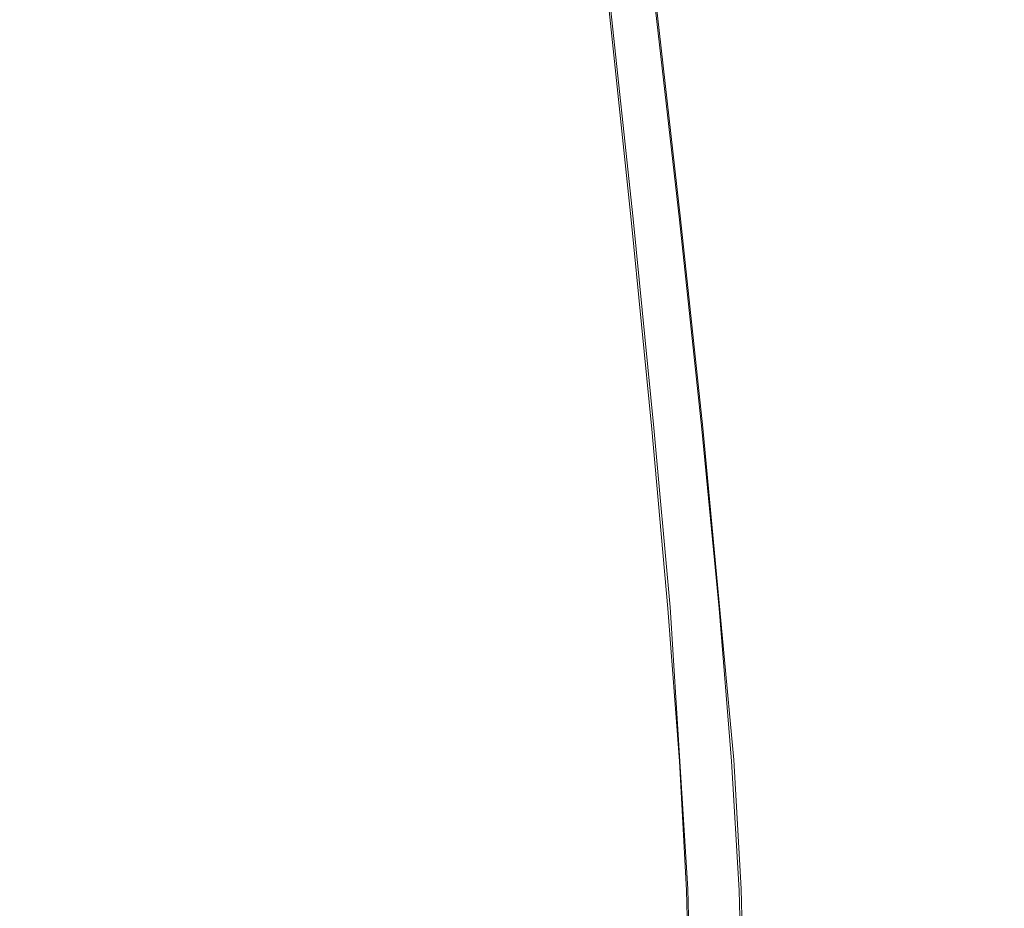
# Model space of a CAD drawing. Extents: x -81 to 81, y -137 to 34.
# Drawn here: x -68 to -61, y -28 to -22 of the extents above; entities that cross this region are included whole.
import ezdxf

# ---------------------------------------------------------------- set-up
doc = ezdxf.new("R2010")
doc.units = 0
doc.header["$LTSCALE"] = 500
doc.header["$MEASUREMENT"] = 0
doc.layers.add('DWXOUTLINES', color=7, linetype='Continuous')
doc.layers.add('FERRO_CHROM', color=7, linetype='Continuous')

msp = doc.modelspace()

# ---------------------------------------------------------------- linework, layer by layer
at = {"layer": 'DWXOUTLINES', "color": 0, "lineweight": 0}
for p, q in [((-63.54, -23.08, 35.61), (-63.71, -21.49, 35.79)), ((-63.22, -23.08, 44.21), (-63.4, -21.49, 44.04)), ((-63.4, -24.49, 35.46), (-63.54, -23.08, 35.61)), ((-63.07, -24.49, 44.35), (-63.22, -23.08, 44.21)), ((-63.29, -25.7, 35.34), (-63.4, -24.49, 35.46)), ((-62.86, -26.73, 44.53), (-63.07, -24.49, 44.35)), ((-63.29, -25.7, 35.34), (-63.17, -27.6, 35.21)), ((-62.86, -26.73, 44.53), (-62.81, -27.6, 44.58)), ((-63.17, -27.6, 35.21), (-63.15, -28.35, 35.19)), ((-62.81, -27.6, 44.58), (-62.79, -28.35, 44.6))]:
    msp.add_line(p, q, dxfattribs=at)
at = {"layer": 'FERRO_CHROM', "lineweight": 0}
for points, invisible_edges in [([(-68.0375, -21.4957, 45.8933), (-68.0523, -23.0865, 46.1386), (-67.4554, -23.0865, 46.1477), (-67.4647, -21.4957, 45.902)], 15), ([(-67.3343, -21.4957, 34.2506), (-67.3195, -23.0865, 34.0052), (-67.9164, -23.0865, 33.9961), (-67.9071, -21.4957, 34.2418)], 15), ([(-67.4647, -21.4957, 45.902), (-67.4554, -23.0865, 46.1477), (-66.861, -23.0865, 46.0988), (-66.8944, -21.4957, 45.855)], 15), ([(-66.7645, -21.4957, 34.3142), (-66.7257, -23.0865, 34.0715), (-67.3195, -23.0865, 34.0052), (-67.3343, -21.4957, 34.2506)], 15), ([(-66.8944, -21.4957, 45.855), (-66.861, -23.0865, 46.0988), (-66.2752, -23.0865, 45.9908), (-66.3323, -21.4957, 45.7514)], 15), ([(-66.7645, -21.4957, 34.3142), (-66.2034, -21.4957, 34.4317), (-66.1409, -23.0865, 34.194), (-66.7257, -23.0865, 34.0715)], 15), ([(-65.7838, -21.4957, 45.5903), (-66.3323, -21.4957, 45.7514), (-66.2752, -23.0865, 45.9908), (-65.7037, -23.0865, 45.8229)], 15), ([(-66.2034, -21.4957, 34.4317), (-65.6565, -21.4956, 34.6023), (-65.571, -23.0865, 34.3717), (-66.1409, -23.0865, 34.194)], 15), ([(-65.2537, -21.4957, 45.375), (-65.7838, -21.4957, 45.5903), (-65.7037, -23.0865, 45.8229), (-65.1512, -23.0865, 45.5986)], 15), ([(-65.6565, -21.4956, 34.6023), (-65.1294, -21.4956, 34.825), (-65.0216, -23.0865, 34.6038), (-65.571, -23.0865, 34.3717)], 15), ([(-64.7464, -21.4957, 45.1089), (-65.2537, -21.4957, 45.375), (-65.1512, -23.0865, 45.5986), (-64.6225, -23.0865, 45.3212)], 15), ([(-65.1294, -21.4956, 34.825), (-64.6276, -21.4956, 35.0989), (-64.4987, -23.0865, 34.8893), (-65.0216, -23.0865, 34.6038)], 15), ([(-64.2666, -21.4957, 44.7951), (-64.7464, -21.4957, 45.1089), (-64.6225, -23.0865, 45.3212), (-64.1225, -23.0865, 44.9942)], 15), ([(-64.1569, -21.4956, 35.4232), (-64.0081, -23.0865, 35.2273), (-64.4987, -23.0865, 34.8893), (-64.6276, -21.4956, 35.0989)], 15), ([(-64.2666, -21.4957, 44.7951), (-64.1225, -23.0865, 44.9942), (-63.6558, -23.0865, 44.6211), (-63.8188, -21.4957, 44.4372)], 15), ([(-63.7204, -21.4956, 35.7933), (-63.5533, -23.0865, 35.613), (-64.0081, -23.0865, 35.2273), (-64.1569, -21.4956, 35.4232)], 15), ([(-63.8188, -21.4957, 44.4372), (-63.6558, -23.0865, 44.6211), (-63.2273, -23.0865, 44.2054), (-63.4076, -21.4956, 44.0382)], 11), ([(-63.3215, -21.4956, 36.2046), (-63.1376, -23.0865, 36.0416), (-63.5533, -23.0865, 35.613), (-63.7204, -21.4956, 35.7933)], 11), ([(-63.4076, -21.4956, 44.0382), (-63.2273, -23.0865, 44.2054), (-62.8417, -23.0865, 43.7505), (-63.0376, -21.4956, 43.6017)], 15), ([(-62.9636, -21.4956, 36.6525), (-62.7645, -23.0865, 36.5084), (-63.1376, -23.0865, 36.0416), (-63.3215, -21.4956, 36.2046)], 15), ([(-63.0376, -21.4956, 43.6017), (-62.8417, -23.0865, 43.7505), (-62.5038, -23.0865, 43.2599), (-62.7133, -21.4956, 43.1309)], 15), ([(-62.9636, -21.4956, 36.6525), (-62.6499, -21.4956, 37.1324), (-62.4376, -23.0865, 37.0085), (-62.7645, -23.0865, 36.5084)], 15), ([(-62.4395, -21.4956, 42.6292), (-62.7133, -21.4956, 43.1309), (-62.5038, -23.0865, 43.2599), (-62.2184, -23.0865, 42.7369)], 15), ([(-62.6499, -21.4956, 37.1324), (-62.3837, -21.4956, 37.6398), (-62.1602, -23.0865, 37.5373), (-62.4376, -23.0865, 37.0085)], 15), ([(-62.2168, -21.4956, 42.102), (-62.4395, -21.4956, 42.6292), (-62.2184, -23.0865, 42.7369), (-61.9863, -23.0865, 42.1875)], 15), ([(-62.3837, -21.4956, 37.6398), (-62.1684, -21.4956, 38.17), (-61.9358, -23.0865, 38.0898), (-62.1602, -23.0865, 37.5373)], 15), ([(-62.0463, -21.4956, 41.555), (-62.2168, -21.4956, 42.102), (-61.9863, -23.0865, 42.1875), (-61.8087, -23.0865, 41.6175)], 15), ([(-62.1684, -21.4956, 38.17), (-62.0073, -21.4956, 38.7185), (-61.7679, -23.0865, 38.6615), (-61.9358, -23.0865, 38.0898)], 15), ([(-61.9289, -21.4956, 40.9938), (-62.0463, -21.4956, 41.555), (-61.8087, -23.0865, 41.6175), (-61.6863, -23.0865, 41.0327)], 15), ([(-61.9037, -21.4956, 39.2808), (-61.66, -23.0865, 39.2474), (-61.7679, -23.0865, 38.6615), (-62.0073, -21.4956, 38.7185)], 15), ([(-61.9289, -21.4956, 40.9938), (-61.6863, -23.0865, 41.0327), (-61.6201, -23.0865, 40.4388), (-61.8654, -21.4956, 40.424)], 15), ([(-61.8567, -21.4956, 39.8511), (-61.611, -23.0865, 39.8418), (-61.66, -23.0865, 39.2474), (-61.9037, -21.4956, 39.2808)], 15), ([(-61.8654, -21.4956, 40.424), (-61.6201, -23.0865, 40.4388), (-61.611, -23.0865, 39.8418), (-61.8567, -21.4956, 39.8511)], 15), ([(-68.0523, -23.0865, 46.1386), (-68.0647, -24.4993, 46.344), (-67.4475, -24.4993, 46.3534), (-67.4554, -23.0865, 46.1477)], 15), ([(-67.3195, -23.0865, 34.0052), (-67.3071, -24.4993, 33.7998), (-67.9242, -24.4993, 33.7904), (-67.9164, -23.0865, 33.9961)], 15), ([(-67.4554, -23.0865, 46.1477), (-67.4475, -24.4993, 46.3534), (-66.8331, -24.4993, 46.3028), (-66.861, -23.0865, 46.0988)], 15), ([(-66.7257, -23.0865, 34.0715), (-66.6932, -24.4993, 33.8683), (-67.3071, -24.4993, 33.7998), (-67.3195, -23.0865, 34.0052)], 15), ([(-66.861, -23.0865, 46.0988), (-66.8331, -24.4993, 46.3028), (-66.2274, -24.4993, 46.1912), (-66.2752, -23.0865, 45.9908)], 15), ([(-66.7257, -23.0865, 34.0715), (-66.1409, -23.0865, 34.194), (-66.0886, -24.4993, 33.995), (-66.6932, -24.4993, 33.8683)], 15), ([(-65.7037, -23.0865, 45.8229), (-66.2752, -23.0865, 45.9908), (-66.2274, -24.4993, 46.1912), (-65.6365, -24.4993, 46.0176)], 15), ([(-66.1409, -23.0865, 34.194), (-65.571, -23.0865, 34.3717), (-65.4993, -24.4993, 34.1787), (-66.0886, -24.4993, 33.995)], 15), ([(-65.1512, -23.0865, 45.5986), (-65.7037, -23.0865, 45.8229), (-65.6365, -24.4993, 46.0176), (-65.0653, -24.4993, 45.7857)], 15), ([(-65.571, -23.0865, 34.3717), (-65.0216, -23.0865, 34.6038), (-64.9314, -24.4993, 34.4187), (-65.4993, -24.4993, 34.1787)], 15), ([(-64.6225, -23.0865, 45.3212), (-65.1512, -23.0865, 45.5986), (-65.0653, -24.4993, 45.7857), (-64.5188, -24.4993, 45.4989)], 15), ([(-65.0216, -23.0865, 34.6038), (-64.4987, -23.0865, 34.8893), (-64.3908, -24.4993, 34.7138), (-64.9314, -24.4993, 34.4187)], 15), ([(-64.1225, -23.0865, 44.9942), (-64.6225, -23.0865, 45.3212), (-64.5188, -24.4993, 45.4989), (-64.0018, -24.4993, 45.1609)], 15), ([(-64.0081, -23.0865, 35.2273), (-63.8836, -24.4993, 35.0633), (-64.3908, -24.4993, 34.7138), (-64.4987, -23.0865, 34.8893)], 15), ([(-64.1225, -23.0865, 44.9942), (-64.0018, -24.4993, 45.1609), (-63.5193, -24.4993, 44.7752), (-63.6558, -23.0865, 44.6211)], 15), ([(-63.5533, -23.0865, 35.613), (-63.4134, -24.4993, 35.462), (-63.8836, -24.4993, 35.0633), (-64.0081, -23.0865, 35.2273)], 15), ([(-63.6558, -23.0865, 44.6211), (-63.5193, -24.4993, 44.7752), (-63.0763, -24.4993, 44.3454), (-63.2273, -23.0865, 44.2054)], 11), ([(-63.1376, -23.0865, 36.0416), (-62.9836, -24.4993, 35.9051), (-63.4134, -24.4993, 35.462), (-63.5533, -23.0865, 35.613)], 11), ([(-63.2273, -23.0865, 44.2054), (-63.0763, -24.4993, 44.3454), (-62.6776, -24.4993, 43.8751), (-62.8417, -23.0865, 43.7505)], 15), ([(-62.7645, -23.0865, 36.5084), (-62.5979, -24.4993, 36.3877), (-62.9836, -24.4993, 35.9051), (-63.1376, -23.0865, 36.0416)], 15), ([(-62.8417, -23.0865, 43.7505), (-62.6776, -24.4993, 43.8751), (-62.3283, -24.4993, 43.3678), (-62.5038, -23.0865, 43.2599)], 15), ([(-62.7645, -23.0865, 36.5084), (-62.4376, -23.0865, 37.0085), (-62.2599, -24.4993, 36.9048), (-62.5979, -24.4993, 36.3877)], 15), ([(-62.2184, -23.0865, 42.7369), (-62.5038, -23.0865, 43.2599), (-62.3283, -24.4993, 43.3678), (-62.0332, -24.4993, 42.8272)], 15), ([(-62.4376, -23.0865, 37.0085), (-62.1602, -23.0865, 37.5373), (-61.9731, -24.4993, 37.4514), (-62.2599, -24.4993, 36.9048)], 15), ([(-61.9863, -23.0865, 42.1875), (-62.2184, -23.0865, 42.7369), (-62.0332, -24.4993, 42.8272), (-61.7934, -24.4993, 42.2592)], 15), ([(-62.1602, -23.0865, 37.5373), (-61.9358, -23.0865, 38.0898), (-61.7412, -24.4993, 38.0227), (-61.9731, -24.4993, 37.4514)], 15), ([(-61.8087, -23.0865, 41.6175), (-61.9863, -23.0865, 42.1875), (-61.7934, -24.4993, 42.2592), (-61.6097, -24.4993, 41.6698)], 15), ([(-61.9358, -23.0865, 38.0898), (-61.7679, -23.0865, 38.6615), (-61.5676, -24.4993, 38.6137), (-61.7412, -24.4993, 38.0227)], 15), ([(-61.6863, -23.0865, 41.0327), (-61.8087, -23.0865, 41.6175), (-61.6097, -24.4993, 41.6698), (-61.4831, -24.4993, 41.0652)], 15), ([(-61.66, -23.0865, 39.2474), (-61.4559, -24.4993, 39.2195), (-61.5676, -24.4993, 38.6137), (-61.7679, -23.0865, 38.6615)], 15), ([(-61.6863, -23.0865, 41.0327), (-61.4831, -24.4993, 41.0652), (-61.4147, -24.4993, 40.4512), (-61.6201, -23.0865, 40.4388)], 15), ([(-61.611, -23.0865, 39.8418), (-61.4053, -24.4993, 39.834), (-61.4559, -24.4993, 39.2195), (-61.66, -23.0865, 39.2474)], 15), ([(-61.6201, -23.0865, 40.4388), (-61.4147, -24.4993, 40.4512), (-61.4053, -24.4993, 39.834), (-61.611, -23.0865, 39.8418)], 15), ([(-68.0744, -25.7086, 46.5038), (-67.4415, -25.7086, 46.5134), (-67.4475, -24.4993, 46.3534), (-68.0647, -24.4993, 46.344)], 15), ([(-67.2974, -25.7086, 33.6401), (-67.9303, -25.7086, 33.6304), (-67.9242, -24.4993, 33.7904), (-67.3071, -24.4993, 33.7998)], 15), ([(-67.4415, -25.7086, 46.5134), (-66.8114, -25.7086, 46.4615), (-66.8331, -24.4993, 46.3028), (-67.4475, -24.4993, 46.3534)], 15), ([(-66.6679, -25.7086, 33.7103), (-67.2974, -25.7086, 33.6401), (-67.3071, -24.4993, 33.7998), (-66.6932, -24.4993, 33.8683)], 15), ([(-66.8114, -25.7086, 46.4615), (-66.1903, -25.7086, 46.3471), (-66.2274, -24.4993, 46.1912), (-66.8331, -24.4993, 46.3028)], 15), ([(-66.6679, -25.7086, 33.7103), (-66.6932, -24.4993, 33.8683), (-66.0886, -24.4993, 33.995), (-66.0479, -25.7086, 33.8402)], 15), ([(-65.5843, -25.7086, 46.1691), (-65.6365, -24.4993, 46.0176), (-66.2274, -24.4993, 46.1912), (-66.1903, -25.7086, 46.3471)], 15), ([(-66.0479, -25.7086, 33.8402), (-66.0886, -24.4993, 33.995), (-65.4993, -24.4993, 34.1787), (-65.4436, -25.7086, 34.0286)], 15), ([(-64.9986, -25.7086, 45.9312), (-65.0653, -24.4993, 45.7857), (-65.6365, -24.4993, 46.0176), (-65.5843, -25.7086, 46.1691)], 15), ([(-65.4436, -25.7086, 34.0286), (-65.4993, -24.4993, 34.1787), (-64.9314, -24.4993, 34.4187), (-64.8613, -25.7086, 34.2747)], 15), ([(-64.4381, -25.7086, 45.6371), (-64.5188, -24.4993, 45.4989), (-65.0653, -24.4993, 45.7857), (-64.9986, -25.7086, 45.9312)], 15), ([(-64.8613, -25.7086, 34.2747), (-64.9314, -24.4993, 34.4187), (-64.3908, -24.4993, 34.7138), (-64.3069, -25.7086, 34.5774)], 15), ([(-63.908, -25.7086, 45.2905), (-64.0018, -24.4993, 45.1609), (-64.5188, -24.4993, 45.4989), (-64.4381, -25.7086, 45.6371)], 15), ([(-63.7868, -25.7086, 34.9357), (-64.3069, -25.7086, 34.5774), (-64.3908, -24.4993, 34.7138), (-63.8836, -24.4993, 35.0633)], 15), ([(-63.908, -25.7086, 45.2905), (-63.4132, -25.7086, 44.895), (-63.5193, -24.4993, 44.7752), (-64.0018, -24.4993, 45.1609)], 15), ([(-63.3045, -25.7086, 35.3446), (-63.7868, -25.7086, 34.9357), (-63.8836, -24.4993, 35.0633), (-63.4134, -24.4993, 35.462)], 15), ([(-63.4132, -25.7086, 44.895), (-62.9589, -25.7086, 44.4542), (-63.0763, -24.4993, 44.3454), (-63.5193, -24.4993, 44.7752)], 13), ([(-62.8638, -25.7086, 35.799), (-63.3045, -25.7086, 35.3446), (-63.4134, -24.4993, 35.462), (-62.9836, -24.4993, 35.9051)], 13), ([(-62.9589, -25.7086, 44.4542), (-62.5501, -25.7086, 43.9719), (-62.6776, -24.4993, 43.8751), (-63.0763, -24.4993, 44.3454)], 15), ([(-62.4683, -25.7086, 36.2939), (-62.8638, -25.7086, 35.799), (-62.9836, -24.4993, 35.9051), (-62.5979, -24.4993, 36.3877)], 15), ([(-62.5501, -25.7086, 43.9719), (-62.1918, -25.7086, 43.4517), (-62.3283, -24.4993, 43.3678), (-62.6776, -24.4993, 43.8751)], 15), ([(-62.4683, -25.7086, 36.2939), (-62.5979, -24.4993, 36.3877), (-62.2599, -24.4993, 36.9048), (-62.1217, -25.7086, 36.8241)], 15), ([(-61.8892, -25.7086, 42.8973), (-62.0332, -24.4993, 42.8272), (-62.3283, -24.4993, 43.3678), (-62.1918, -25.7086, 43.4517)], 15), ([(-62.1217, -25.7086, 36.8241), (-62.2599, -24.4993, 36.9048), (-61.9731, -24.4993, 37.4514), (-61.8276, -25.7086, 37.3847)], 15), ([(-61.6433, -25.7086, 42.3149), (-61.7934, -24.4993, 42.2592), (-62.0332, -24.4993, 42.8272), (-61.8892, -25.7086, 42.8973)], 15), ([(-61.8276, -25.7086, 37.3847), (-61.9731, -24.4993, 37.4514), (-61.7412, -24.4993, 38.0227), (-61.5897, -25.7086, 37.9705)], 15), ([(-61.4549, -25.7086, 41.7105), (-61.6097, -24.4993, 41.6698), (-61.7934, -24.4993, 42.2592), (-61.6433, -25.7086, 42.3149)], 15), ([(-61.5897, -25.7086, 37.9705), (-61.7412, -24.4993, 38.0227), (-61.5676, -24.4993, 38.6137), (-61.4117, -25.7086, 38.5766)], 15), ([(-61.3251, -25.7086, 41.0905), (-61.4831, -24.4993, 41.0652), (-61.6097, -24.4993, 41.6698), (-61.4549, -25.7086, 41.7105)], 15), ([(-61.2972, -25.7086, 39.1978), (-61.4117, -25.7086, 38.5766), (-61.5676, -24.4993, 38.6137), (-61.4559, -24.4993, 39.2195)], 15), ([(-61.3251, -25.7086, 41.0905), (-61.2549, -25.7086, 40.4609), (-61.4147, -24.4993, 40.4512), (-61.4831, -24.4993, 41.0652)], 15), ([(-61.2453, -25.7086, 39.8279), (-61.2972, -25.7086, 39.1978), (-61.4559, -24.4993, 39.2195), (-61.4053, -24.4993, 39.834)], 15), ([(-61.2549, -25.7086, 40.4609), (-61.2453, -25.7086, 39.8279), (-61.4053, -24.4993, 39.834), (-61.4147, -24.4993, 40.4512)], 15), ([(-68.0813, -26.7384, 46.6184), (-67.4371, -26.7384, 46.6283), (-67.4415, -25.7086, 46.5134), (-68.0744, -25.7086, 46.5038)], 15), ([(-67.2905, -26.7384, 33.5254), (-67.9346, -26.7384, 33.5156), (-67.9303, -25.7086, 33.6304), (-67.2974, -25.7086, 33.6401)], 15), ([(-67.4371, -26.7384, 46.6283), (-66.7958, -26.7384, 46.5754), (-66.8114, -25.7086, 46.4615), (-67.4415, -25.7086, 46.5134)], 15), ([(-66.6497, -26.7384, 33.5969), (-67.2905, -26.7384, 33.5254), (-67.2974, -25.7086, 33.6401), (-66.6679, -25.7086, 33.7103)], 15), ([(-66.7958, -26.7384, 46.5754), (-66.1636, -26.7384, 46.4589), (-66.1903, -25.7086, 46.3471), (-66.8114, -25.7086, 46.4615)], 15), ([(-66.6497, -26.7384, 33.5969), (-66.6679, -25.7086, 33.7103), (-66.0479, -25.7086, 33.8402), (-66.0187, -26.7384, 33.7291)], 15), ([(-65.5469, -26.7384, 46.2778), (-65.5843, -25.7086, 46.1691), (-66.1903, -25.7086, 46.3471), (-66.1636, -26.7384, 46.4589)], 15), ([(-66.0187, -26.7384, 33.7291), (-66.0479, -25.7086, 33.8402), (-65.4436, -25.7086, 34.0286), (-65.4037, -26.7384, 33.9209)], 15), ([(-64.9507, -26.7384, 46.0357), (-64.9986, -25.7086, 45.9312), (-65.5843, -25.7086, 46.1691), (-65.5469, -26.7384, 46.2778)], 15), ([(-65.4037, -26.7384, 33.9209), (-65.4436, -25.7086, 34.0286), (-64.8613, -25.7086, 34.2747), (-64.8109, -26.7384, 34.1713)], 15), ([(-64.3802, -26.7384, 45.7363), (-64.4381, -25.7086, 45.6371), (-64.9986, -25.7086, 45.9312), (-64.9507, -26.7384, 46.0357)], 15), ([(-64.8109, -26.7384, 34.1713), (-64.8613, -25.7086, 34.2747), (-64.3069, -25.7086, 34.5774), (-64.2467, -26.7384, 34.4794)], 15), ([(-63.8406, -26.7384, 45.3835), (-63.908, -25.7086, 45.2905), (-64.4381, -25.7086, 45.6371), (-64.3802, -26.7384, 45.7363)], 15), ([(-63.7173, -26.7384, 34.8441), (-64.2467, -26.7384, 34.4794), (-64.3069, -25.7086, 34.5774), (-63.7868, -25.7086, 34.9357)], 15), ([(-63.8406, -26.7384, 45.3835), (-63.337, -26.7384, 44.9809), (-63.4132, -25.7086, 44.895), (-63.908, -25.7086, 45.2905)], 15), ([(-63.2264, -26.7384, 35.2603), (-63.7173, -26.7384, 34.8441), (-63.7868, -25.7086, 34.9357), (-63.3045, -25.7086, 35.3446)], 15), ([(-63.337, -26.7384, 44.9809), (-62.8746, -26.7384, 44.5323), (-62.9589, -25.7086, 44.4542), (-63.4132, -25.7086, 44.895)], 13), ([(-62.7779, -26.7384, 35.7228), (-63.2264, -26.7384, 35.2603), (-63.3045, -25.7086, 35.3446), (-62.8638, -25.7086, 35.799)], 13), ([(-62.8746, -26.7384, 44.5323), (-62.4585, -26.7384, 44.0414), (-62.5501, -25.7086, 43.9719), (-62.9589, -25.7086, 44.4542)], 15), ([(-62.3753, -26.7384, 36.2265), (-62.7779, -26.7384, 35.7228), (-62.8638, -25.7086, 35.799), (-62.4683, -25.7086, 36.2939)], 15), ([(-62.4585, -26.7384, 44.0414), (-62.0939, -26.7384, 43.512), (-62.1918, -25.7086, 43.4517), (-62.5501, -25.7086, 43.9719)], 15), ([(-62.3753, -26.7384, 36.2265), (-62.4683, -25.7086, 36.2939), (-62.1217, -25.7086, 36.8241), (-62.0225, -26.7384, 36.7662)], 15), ([(-61.7859, -26.7384, 42.9477), (-61.8892, -25.7086, 42.8973), (-62.1918, -25.7086, 43.4517), (-62.0939, -26.7384, 43.512)], 15), ([(-62.0225, -26.7384, 36.7662), (-62.1217, -25.7086, 36.8241), (-61.8276, -25.7086, 37.3847), (-61.7232, -26.7384, 37.3368)], 15), ([(-61.5356, -26.7384, 42.3549), (-61.6433, -25.7086, 42.3149), (-61.8892, -25.7086, 42.8973), (-61.7859, -26.7384, 42.9477)], 15), ([(-61.7232, -26.7384, 37.3368), (-61.8276, -25.7086, 37.3847), (-61.5897, -25.7086, 37.9705), (-61.4811, -26.7384, 37.9331)], 15), ([(-61.3438, -26.7384, 41.7397), (-61.4549, -25.7086, 41.7105), (-61.6433, -25.7086, 42.3149), (-61.5356, -26.7384, 42.3549)], 15), ([(-61.4811, -26.7384, 37.9331), (-61.5897, -25.7086, 37.9705), (-61.4117, -25.7086, 38.5766), (-61.2999, -26.7384, 38.5499)], 15), ([(-61.2117, -26.7384, 41.1086), (-61.3251, -25.7086, 41.0905), (-61.4549, -25.7086, 41.7105), (-61.3438, -26.7384, 41.7397)], 15), ([(-61.1834, -26.7384, 39.1822), (-61.2999, -26.7384, 38.5499), (-61.4117, -25.7086, 38.5766), (-61.2972, -25.7086, 39.1978)], 15), ([(-61.2117, -26.7384, 41.1086), (-61.1403, -26.7384, 40.4678), (-61.2549, -25.7086, 40.4609), (-61.3251, -25.7086, 41.0905)], 15), ([(-61.1305, -26.7384, 39.8236), (-61.1834, -26.7384, 39.1822), (-61.2972, -25.7086, 39.1978), (-61.2453, -25.7086, 39.8279)], 15), ([(-61.1403, -26.7384, 40.4678), (-61.1305, -26.7384, 39.8236), (-61.2453, -25.7086, 39.8279), (-61.2549, -25.7086, 40.4609)], 15), ([(-68.0855, -27.6127, 46.6885), (-67.4345, -27.6127, 46.6984), (-67.4371, -26.7384, 46.6283), (-68.0813, -26.7384, 46.6184)], 15), ([(-67.2863, -27.6127, 33.4554), (-67.9373, -27.6127, 33.4454), (-67.9346, -26.7384, 33.5156), (-67.2905, -26.7384, 33.5254)], 15), ([(-67.4345, -27.6127, 46.6984), (-66.7863, -27.6127, 46.645), (-66.7958, -26.7384, 46.5754), (-67.4371, -26.7384, 46.6283)], 15), ([(-66.6387, -27.6127, 33.5276), (-67.2863, -27.6127, 33.4554), (-67.2905, -26.7384, 33.5254), (-66.6497, -26.7384, 33.5969)], 15), ([(-66.7863, -27.6127, 46.645), (-66.1474, -27.6127, 46.5273), (-66.1636, -26.7384, 46.4589), (-66.7958, -26.7384, 46.5754)], 15), ([(-66.6387, -27.6127, 33.5276), (-66.6497, -26.7384, 33.5969), (-66.0187, -26.7384, 33.7291), (-66.0009, -27.6127, 33.6612)], 15), ([(-65.524, -27.6127, 46.3442), (-65.5469, -26.7384, 46.2778), (-66.1636, -26.7384, 46.4589), (-66.1474, -27.6127, 46.5273)], 15), ([(-66.0009, -27.6127, 33.6612), (-66.0187, -26.7384, 33.7291), (-65.4037, -26.7384, 33.9209), (-65.3792, -27.6127, 33.8551)], 15), ([(-64.9214, -27.6127, 46.0995), (-64.9507, -26.7384, 46.0357), (-65.5469, -26.7384, 46.2778), (-65.524, -27.6127, 46.3442)], 15), ([(-65.3792, -27.6127, 33.8551), (-65.4037, -26.7384, 33.9209), (-64.8109, -26.7384, 34.1713), (-64.7801, -27.6126, 34.1082)], 15), ([(-64.3448, -27.6127, 45.797), (-64.3802, -26.7384, 45.7363), (-64.9507, -26.7384, 46.0357), (-64.9214, -27.6127, 46.0995)], 15), ([(-64.7801, -27.6126, 34.1082), (-64.8109, -26.7384, 34.1713), (-64.2467, -26.7384, 34.4794), (-64.2099, -27.6126, 34.4196)], 15), ([(-63.7995, -27.6127, 45.4404), (-63.8406, -26.7384, 45.3835), (-64.3802, -26.7384, 45.7363), (-64.3448, -27.6127, 45.797)], 15), ([(-63.6748, -27.6126, 34.7882), (-64.2099, -27.6126, 34.4196), (-64.2467, -26.7384, 34.4794), (-63.7173, -26.7384, 34.8441)], 15), ([(-63.7995, -27.6127, 45.4404), (-63.2905, -27.6127, 45.0335), (-63.337, -26.7384, 44.9809), (-63.8406, -26.7384, 45.3835)], 15), ([(-63.1787, -27.6126, 35.2088), (-63.6748, -27.6126, 34.7882), (-63.7173, -26.7384, 34.8441), (-63.2264, -26.7384, 35.2603)], 15), ([(-63.2905, -27.6127, 45.0335), (-62.8231, -27.6127, 44.5801), (-62.8746, -26.7384, 44.5323), (-63.337, -26.7384, 44.9809)], 13), ([(-62.7253, -27.6126, 35.6763), (-63.1787, -27.6126, 35.2088), (-63.2264, -26.7384, 35.2603), (-62.7779, -26.7384, 35.7228)], 13), ([(-62.8231, -27.6127, 44.5801), (-62.4026, -27.6126, 44.0839), (-62.4585, -26.7384, 44.0414), (-62.8746, -26.7384, 44.5323)], 15), ([(-62.3185, -27.6126, 36.1854), (-62.7253, -27.6126, 35.6763), (-62.7779, -26.7384, 35.7228), (-62.3753, -26.7384, 36.2265)], 15), ([(-62.4026, -27.6126, 44.0839), (-62.0341, -27.6126, 43.5488), (-62.0939, -26.7384, 43.512), (-62.4585, -26.7384, 44.0414)], 15), ([(-62.3185, -27.6126, 36.1854), (-62.3753, -26.7384, 36.2265), (-62.0225, -26.7384, 36.7662), (-61.9619, -27.6126, 36.7308)], 15), ([(-61.7228, -27.6126, 42.9785), (-61.7859, -26.7384, 42.9477), (-62.0939, -26.7384, 43.512), (-62.0341, -27.6126, 43.5488)], 15), ([(-61.9619, -27.6126, 36.7308), (-62.0225, -26.7384, 36.7662), (-61.7232, -26.7384, 37.3368), (-61.6594, -27.6126, 37.3075)], 15), ([(-61.4697, -27.6126, 42.3793), (-61.5356, -26.7384, 42.3549), (-61.7859, -26.7384, 42.9477), (-61.7228, -27.6126, 42.9785)], 15), ([(-61.6594, -27.6126, 37.3075), (-61.7232, -26.7384, 37.3368), (-61.4811, -26.7384, 37.9331), (-61.4147, -27.6126, 37.9102)], 15), ([(-61.276, -27.6126, 41.7576), (-61.3438, -26.7384, 41.7397), (-61.5356, -26.7384, 42.3549), (-61.4697, -27.6126, 42.3793)], 15), ([(-61.4147, -27.6126, 37.9102), (-61.4811, -26.7384, 37.9331), (-61.2999, -26.7384, 38.5499), (-61.2315, -27.6126, 38.5336)], 15), ([(-61.1425, -27.6126, 41.1197), (-61.2117, -26.7384, 41.1086), (-61.3438, -26.7384, 41.7397), (-61.276, -27.6126, 41.7576)], 15), ([(-61.1138, -27.6126, 39.1727), (-61.2315, -27.6126, 38.5336), (-61.2999, -26.7384, 38.5499), (-61.1834, -26.7384, 39.1822)], 15), ([(-61.1425, -27.6126, 41.1197), (-61.0703, -27.6126, 40.4721), (-61.1403, -26.7384, 40.4678), (-61.2117, -26.7384, 41.1086)], 15), ([(-61.0604, -27.6126, 39.8209), (-61.1138, -27.6126, 39.1727), (-61.1834, -26.7384, 39.1822), (-61.1305, -26.7384, 39.8236)], 15), ([(-61.0703, -27.6126, 40.4721), (-61.0604, -27.6126, 39.8209), (-61.1305, -26.7384, 39.8236), (-61.1403, -26.7384, 40.4678)], 15), ([(-68.0871, -28.3554, 46.7145), (-67.4335, -28.3554, 46.7245), (-67.4345, -27.6127, 46.6984), (-68.0855, -27.6127, 46.6885)], 15), ([(-67.2847, -28.3554, 33.4294), (-67.9383, -28.3554, 33.4194), (-67.9373, -27.6127, 33.4454), (-67.2863, -27.6127, 33.4554)], 15), ([(-67.4335, -28.3554, 46.7245), (-66.7828, -28.3554, 46.6709), (-66.7863, -27.6127, 46.645), (-67.4345, -27.6127, 46.6984)], 15), ([(-66.6345, -28.3554, 33.5019), (-67.2847, -28.3554, 33.4294), (-67.2863, -27.6127, 33.4554), (-66.6387, -27.6127, 33.5276)], 15), ([(-66.7828, -28.3554, 46.6709), (-66.1413, -28.3554, 46.5527), (-66.1474, -27.6127, 46.5273), (-66.7863, -27.6127, 46.645)], 15), ([(-66.6345, -28.3554, 33.5019), (-66.6387, -27.6127, 33.5276), (-66.0009, -27.6127, 33.6612), (-65.9942, -28.3554, 33.636)], 15), ([(-65.5155, -28.3554, 46.3688), (-65.524, -27.6127, 46.3442), (-66.1474, -27.6127, 46.5273), (-66.1413, -28.3554, 46.5527)], 15), ([(-65.9942, -28.3554, 33.636), (-66.0009, -27.6127, 33.6612), (-65.3792, -27.6127, 33.8551), (-65.3702, -28.3553, 33.8306)], 15), ([(-64.9106, -28.3554, 46.1232), (-64.9214, -27.6127, 46.0995), (-65.524, -27.6127, 46.3442), (-65.5155, -28.3554, 46.3688)], 15), ([(-65.3702, -28.3553, 33.8306), (-65.3792, -27.6127, 33.8551), (-64.7801, -27.6126, 34.1082), (-64.7687, -28.3553, 34.0847)], 15), ([(-64.3317, -28.3554, 45.8195), (-64.3448, -27.6127, 45.797), (-64.9214, -27.6127, 46.0995), (-64.9106, -28.3554, 46.1232)], 15), ([(-64.7687, -28.3553, 34.0847), (-64.7801, -27.6126, 34.1082), (-64.2099, -27.6126, 34.4196), (-64.1962, -28.3553, 34.3974)], 15), ([(-63.7842, -28.3554, 45.4615), (-63.7995, -27.6127, 45.4404), (-64.3448, -27.6127, 45.797), (-64.3317, -28.3554, 45.8195)], 15), ([(-63.659, -28.3553, 34.7674), (-64.1962, -28.3553, 34.3974), (-64.2099, -27.6126, 34.4196), (-63.6748, -27.6126, 34.7882)], 15), ([(-63.7842, -28.3554, 45.4615), (-63.2732, -28.3554, 45.053), (-63.2905, -27.6127, 45.0335), (-63.7995, -27.6127, 45.4404)], 15), ([(-63.161, -28.3553, 35.1897), (-63.659, -28.3553, 34.7674), (-63.6748, -27.6126, 34.7882), (-63.1787, -27.6126, 35.2088)], 15), ([(-63.2732, -28.3554, 45.053), (-62.804, -28.3553, 44.5978), (-62.8231, -27.6127, 44.5801), (-63.2905, -27.6127, 45.0335)], 13), ([(-62.7058, -28.3553, 35.659), (-63.161, -28.3553, 35.1897), (-63.1787, -27.6126, 35.2088), (-62.7253, -27.6126, 35.6763)], 13), ([(-62.804, -28.3553, 44.5978), (-62.3818, -28.3553, 44.0997), (-62.4026, -27.6126, 44.0839), (-62.8231, -27.6127, 44.5801)], 15), ([(-62.2974, -28.3553, 36.1701), (-62.7058, -28.3553, 35.659), (-62.7253, -27.6126, 35.6763), (-62.3185, -27.6126, 36.1854)], 15), ([(-62.3818, -28.3553, 44.0997), (-62.0119, -28.3553, 43.5625), (-62.0341, -27.6126, 43.5488), (-62.4026, -27.6126, 44.0839)], 15), ([(-62.2974, -28.3553, 36.1701), (-62.3185, -27.6126, 36.1854), (-61.9619, -27.6126, 36.7308), (-61.9394, -28.3553, 36.7177)], 15), ([(-61.6993, -28.3553, 42.9899), (-61.7228, -27.6126, 42.9785), (-62.0341, -27.6126, 43.5488), (-62.0119, -28.3553, 43.5625)], 15), ([(-61.9394, -28.3553, 36.7177), (-61.9619, -27.6126, 36.7308), (-61.6594, -27.6126, 37.3075), (-61.6357, -28.3553, 37.2966)], 15), ([(-61.4453, -28.3553, 42.3884), (-61.4697, -27.6126, 42.3793), (-61.7228, -27.6126, 42.9785), (-61.6993, -28.3553, 42.9899)], 15), ([(-61.6357, -28.3553, 37.2966), (-61.6594, -27.6126, 37.3075), (-61.4147, -27.6126, 37.9102), (-61.39, -28.3553, 37.9017)], 15), ([(-61.2508, -28.3553, 41.7642), (-61.276, -27.6126, 41.7576), (-61.4697, -27.6126, 42.3793), (-61.4453, -28.3553, 42.3884)], 15), ([(-61.39, -28.3553, 37.9017), (-61.4147, -27.6126, 37.9102), (-61.2315, -27.6126, 38.5336), (-61.2062, -28.3553, 38.5276)], 15), ([(-61.1167, -28.3553, 41.1239), (-61.1425, -27.6126, 41.1197), (-61.276, -27.6126, 41.7576), (-61.2508, -28.3553, 41.7642)], 15), ([(-61.088, -28.3553, 39.1691), (-61.2062, -28.3553, 38.5276), (-61.2315, -27.6126, 38.5336), (-61.1138, -27.6126, 39.1727)], 15), ([(-61.1167, -28.3553, 41.1239), (-61.0443, -28.3553, 40.4736), (-61.0703, -27.6126, 40.4721), (-61.1425, -27.6126, 41.1197)], 15), ([(-61.0343, -28.3553, 39.8199), (-61.088, -28.3553, 39.1691), (-61.1138, -27.6126, 39.1727), (-61.0604, -27.6126, 39.8209)], 15), ([(-61.0443, -28.3553, 40.4736), (-61.0343, -28.3553, 39.8199), (-61.0604, -27.6126, 39.8209), (-61.0703, -27.6126, 40.4721)], 15)]:
    msp.add_3dface(points, dxfattribs=dict(at, invisible_edges=invisible_edges))

doc.saveas('drawing.dxf')
